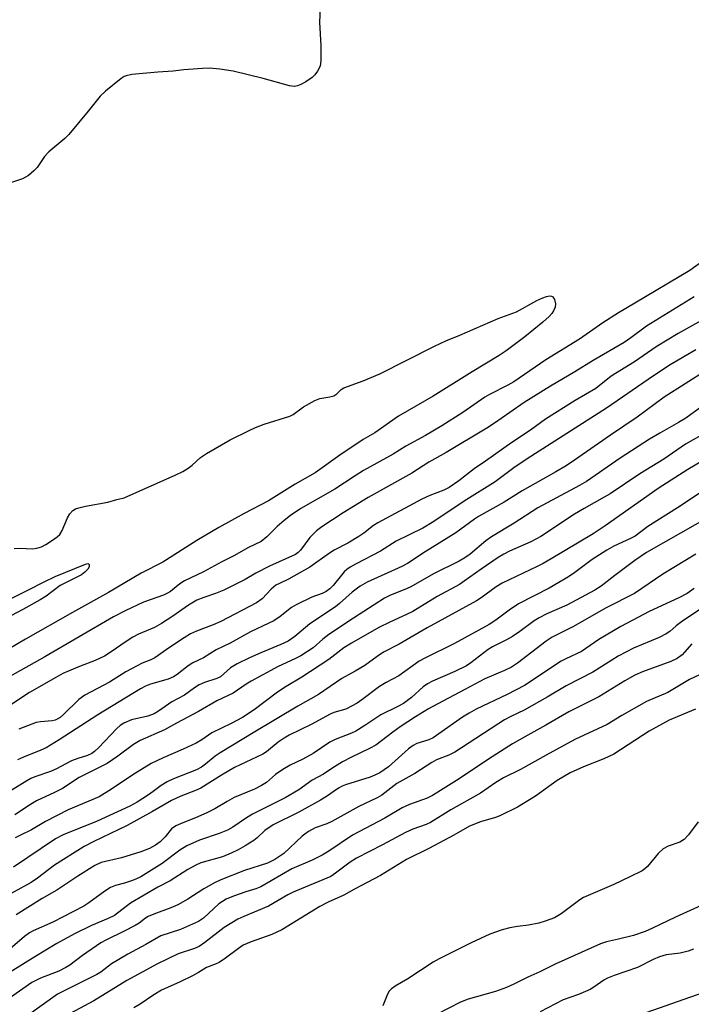
# Model space of a CAD drawing. Units: inches. Extents: x 1279766 to 1285766, y 553450 to 557450.
# Drawn here: x 1281135 to 1281304, y 556468 to 556716 of the extents above; entities that cross this region are included whole.
import ezdxf

# ---------------------------------------------------------------- set-up
doc = ezdxf.new("R2010")
doc.units = ezdxf.units.IN
doc.header["$MEASUREMENT"] = 0
doc.layers.add('HYDRO-Single Line Stream', color=4, linetype='Continuous')
doc.layers.add('Undefined', color=1, linetype='Continuous')

msp = doc.modelspace()

# ---------------------------------------------------------------- linework, layer by layer
at = {"layer": 'HYDRO-Single Line Stream'}
msp.add_lwpolyline([(1281129.6, 556402.04), (1281152.32, 556411.65), (1281172.52, 556422.31), (1281195.65, 556430.9), (1281213.51, 556439.65), (1281283.13, 556462.74), (1281306.8, 556471.04), (1281322.13, 556476.78), (1281343.66, 556484.3), (1281366.97, 556487.67), (1281390.75, 556486.5), (1281413.7, 556481.06), (1281432.8, 556475.2), (1281446.68, 556468.76), (1281462.68, 556458.87), (1281477.31, 556443.6)], dxfattribs=at)
at = {"layer": 'Undefined'}
for points, elevation in [([(1281210.31, 556719.22), (1281210.14, 556715.38), (1281210.5, 556709.59), (1281210.51, 556705.77), (1281210.32, 556704.36), (1281209.64, 556703.11), (1281208.93, 556702.18), (1281208.33, 556701.55), (1281206.66, 556700.45), (1281205.4, 556699.76), (1281204.62, 556699.44), (1281203.75, 556699.29), (1281202.61, 556699.45), (1281195.97, 556701.25), (1281188.4, 556703.1), (1281185, 556703.6), (1281182.44, 556703.85), (1281180.68, 556703.79), (1281175.99, 556703.46), (1281173.27, 556703.13), (1281169.44, 556702.87), (1281162.86, 556702.24), (1281161.42, 556701.98), (1281160.89, 556701.76), (1281160.16, 556701.29), (1281156.22, 556698.05), (1281154.89, 556696.85), (1281151.89, 556693.08), (1281147.01, 556687.19), (1281145.95, 556686.17), (1281141.91, 556682.77), (1281140.88, 556681.6), (1281138.99, 556678.87), (1281138.17, 556678.03), (1281136.83, 556676.87), (1281136.1, 556676.38), (1281135.32, 556676.01), (1281132.28, 556675.01)], 556), ([(1281311.27, 556658.58), (1281303.41, 556652.93), (1281289.61, 556644.65), (1281285.46, 556642.27), (1281281.54, 556639.71), (1281275.64, 556635.61), (1281267.21, 556630.4), (1281259.08, 556624.91), (1281257.61, 556624.04), (1281253.01, 556621.68), (1281251.83, 556620.99), (1281246.23, 556617.18), (1281241, 556613.77), (1281236.83, 556611.34), (1281231.88, 556608.66), (1281228.73, 556606.66), (1281221.25, 556602.53), (1281219.11, 556601.23), (1281214.01, 556597.85), (1281205.48, 556592.94), (1281202.87, 556591.21), (1281201.24, 556589.96), (1281199.46, 556588.42), (1281196.91, 556585.8), (1281195.43, 556584.67), (1281192.28, 556583.18), (1281188.57, 556581.06), (1281185.55, 556579.54), (1281180.94, 556577.03), (1281176.16, 556574.75), (1281174.98, 556573.97), (1281172.64, 556572.09), (1281171.88, 556571.61), (1281170.81, 556571.15), (1281165.84, 556569.35), (1281161.2, 556567.18), (1281158.21, 556565.65), (1281140.91, 556555.58), (1281132.16, 556550.64)], 554), ([(1281304.57, 556646.32), (1281292.51, 556638.86), (1281288.62, 556635.97), (1281286.87, 556634.81), (1281279.08, 556630.27), (1281274.51, 556627.39), (1281268.35, 556623.74), (1281261.74, 556619.63), (1281258.08, 556617.15), (1281254.26, 556614.43), (1281252.3, 556613.17), (1281242.06, 556607.06), (1281237.71, 556604.62), (1281233.41, 556601.9), (1281222.37, 556595.73), (1281216.13, 556591.91), (1281210.75, 556588.35), (1281209.36, 556587.3), (1281207.7, 556585.66), (1281205.32, 556582.45), (1281204.73, 556581.87), (1281204.07, 556581.42), (1281197.58, 556578.48), (1281194.14, 556576.7), (1281191.41, 556575.08), (1281186.07, 556572.41), (1281183.98, 556571.58), (1281180.99, 556570.59), (1281179.23, 556569.85), (1281177.1, 556568.58), (1281173.22, 556565.84), (1281170.36, 556563.99), (1281168.59, 556563.02), (1281164.57, 556561.3), (1281163.14, 556560.59), (1281161.16, 556559.31), (1281157.94, 556557), (1281155.99, 556555.79), (1281153.65, 556554.69), (1281149.66, 556553.19), (1281147.06, 556552.1), (1281145.51, 556551.39), (1281143.71, 556550.44), (1281137.07, 556546.64), (1281130.9, 556542.47)], 552), ([(1281133.25, 556582.9), (1281134.62, 556582.98), (1281137.83, 556582.78), (1281138.96, 556582.96), (1281140.06, 556583.32), (1281141.17, 556583.89), (1281142.9, 556585), (1281144.07, 556585.84), (1281144.69, 556586.42), (1281145.28, 556587.39), (1281146.68, 556590.63), (1281147.21, 556591.65), (1281147.96, 556592.46), (1281148.67, 556592.88), (1281149.48, 556593.14), (1281151.19, 556593.53), (1281156.82, 556594.53), (1281159.1, 556595.22), (1281160.96, 556595.63), (1281173.92, 556601.43), (1281175.72, 556602.3), (1281177.02, 556603.12), (1281178.02, 556603.89), (1281180.12, 556605.78), (1281181.67, 556606.82), (1281187.64, 556610.26), (1281192.45, 556612.65), (1281194.05, 556613.37), (1281196.16, 556614.18), (1281202.63, 556616.19), (1281203.51, 556616.68), (1281206.12, 556618.55), (1281208.94, 556620.17), (1281210.25, 556620.64), (1281212.74, 556621.06), (1281213.72, 556621.38), (1281214.52, 556621.88), (1281215.6, 556622.96), (1281216.31, 556623.35), (1281221.14, 556625.1), (1281225.34, 556626.9), (1281239.09, 556633.86), (1281241.98, 556635.23), (1281245.5, 556636.65), (1281255.13, 556640.84), (1281259.75, 556642.48), (1281264.9, 556645.32), (1281266.38, 556646.02), (1281267.34, 556646.37), (1281268.12, 556646.5), (1281268.58, 556646.46), (1281268.96, 556646.24), (1281269.35, 556645.59), (1281269.61, 556644.49), (1281269.52, 556643.71), (1281269.11, 556642.74), (1281268.68, 556642.08), (1281267.99, 556641.29), (1281266.45, 556639.92), (1281261.86, 556636.19), (1281257.21, 556632.7), (1281255.43, 556631.48), (1281248.61, 556627.37), (1281238.74, 556621.27), (1281230.08, 556616.23), (1281224.06, 556612.05), (1281221.14, 556610.31), (1281215.3, 556606.43), (1281209.04, 556601.97), (1281204.03, 556599.06), (1281197.31, 556594.91), (1281191.13, 556591.73), (1281184.78, 556588.2), (1281179.24, 556584.87), (1281170.65, 556579.41), (1281165.22, 556576.64), (1281157.02, 556571.79), (1281147.92, 556566.79), (1281136.06, 556560.02), (1281131.51, 556557.34)], 556), ([(1281308.47, 556641.46), (1281300.47, 556637.04), (1281294.93, 556633.7), (1281289.48, 556629.94), (1281283.66, 556626.26), (1281279.75, 556623.19), (1281274.52, 556620.21), (1281267.1, 556615.47), (1281263.33, 556612.68), (1281258.56, 556609.63), (1281251.96, 556604.89), (1281249.14, 556602.98), (1281245.23, 556599.93), (1281242.85, 556598.25), (1281241.51, 556597.58), (1281237.98, 556596.22), (1281235.94, 556595.29), (1281224.8, 556589.32), (1281223.78, 556588.65), (1281221.3, 556586.73), (1281220.09, 556585.91), (1281217.26, 556584.25), (1281213.81, 556582.45), (1281212.63, 556581.75), (1281207.71, 556578.15), (1281202.33, 556575.17), (1281200.03, 556574.11), (1281199.14, 556573.62), (1281197.93, 556572.63), (1281195.73, 556570.21), (1281194.3, 556569.22), (1281185.32, 556564.5), (1281183.34, 556563.66), (1281179.13, 556562.05), (1281177.68, 556561.36), (1281176.01, 556560.36), (1281172.34, 556557.93), (1281168.68, 556555.33), (1281167.63, 556554.81), (1281165.47, 556553.98), (1281164.17, 556553.34), (1281161.39, 556551.79), (1281157.24, 556549.21), (1281151.01, 556545.96), (1281149.48, 556544.86), (1281145.68, 556541.07), (1281144.78, 556540.33), (1281144.08, 556539.88), (1281143.58, 556539.65), (1281142.82, 556539.46), (1281139.84, 556539.26), (1281138.73, 556539.03), (1281134.36, 556537.42)], 550), ([(1281307.56, 556627.7), (1281296.97, 556621.02), (1281290.22, 556615.97), (1281283.47, 556611.46), (1281274.42, 556605.11), (1281272.33, 556603.73), (1281269.69, 556602.17), (1281261.24, 556597.43), (1281256.69, 556594.52), (1281250.19, 556590.94), (1281249.16, 556590.26), (1281244.48, 556586.8), (1281236.74, 556582.04), (1281232.31, 556579.14), (1281230.86, 556578.36), (1281222.17, 556574.42), (1281220.36, 556573.42), (1281218.38, 556571.93), (1281215.22, 556569.03), (1281214.2, 556568.19), (1281207.69, 556563.91), (1281203.89, 556560.7), (1281202.25, 556559.55), (1281200.44, 556558.67), (1281195.37, 556556.63), (1281192.5, 556555.39), (1281189.38, 556553.85), (1281187.71, 556552.8), (1281185.19, 556550.53), (1281184.24, 556550.11), (1281181.17, 556549.12), (1281179.84, 556548.54), (1281178.63, 556547.76), (1281176.16, 556545.91), (1281172.9, 556544.24), (1281169.57, 556541.9), (1281168.5, 556541.24), (1281166.85, 556540.64), (1281162.78, 556539.7), (1281160.87, 556538.88), (1281159.94, 556538.27), (1281159.11, 556537.57), (1281154.46, 556532.7), (1281153.44, 556531.74), (1281152.76, 556531.23), (1281151.72, 556530.73), (1281149.28, 556529.98), (1281147.67, 556529.39), (1281143.72, 556527.31), (1281142.38, 556526.69), (1281138.44, 556525.37), (1281137.38, 556524.95), (1281136.37, 556524.41), (1281132.48, 556521.96)], 546), ([(1281311.99, 556622.67), (1281302.45, 556615.74), (1281300.59, 556614.59), (1281295.85, 556611.96), (1281293.32, 556610.41), (1281285.93, 556605.62), (1281277.39, 556599.8), (1281275.64, 556598.79), (1281265.19, 556593.15), (1281259.18, 556589.27), (1281253.5, 556585.82), (1281252.09, 556584.81), (1281248.08, 556581.44), (1281246.79, 556580.53), (1281245.32, 556579.73), (1281239.03, 556576.63), (1281232.96, 556573.13), (1281231.62, 556572.53), (1281228.06, 556571.15), (1281226.48, 556570.39), (1281218.7, 556565.37), (1281212.49, 556561.19), (1281211.01, 556560.08), (1281208.54, 556557.83), (1281205.44, 556555.84), (1281203.93, 556555.06), (1281199.77, 556553.13), (1281192.89, 556549.5), (1281191.68, 556548.76), (1281188.42, 556546.44), (1281184.29, 556544.48), (1281179.65, 556541.82), (1281174.09, 556538.92), (1281171.08, 556537.24), (1281164.98, 556534.56), (1281163.26, 556533.5), (1281159.32, 556530.55), (1281156.65, 556528.71), (1281149.62, 556525.24), (1281145.35, 556522.46), (1281143.38, 556521.44), (1281138.84, 556519.3), (1281137.3, 556518.39), (1281133.36, 556515.82)], 544), ([(1281307.58, 556612.11), (1281302.33, 556609.15), (1281296.86, 556605.43), (1281290.82, 556601.72), (1281283.36, 556596.67), (1281281.9, 556595.78), (1281276.79, 556592.95), (1281274.38, 556591.5), (1281265.9, 556585.91), (1281263.4, 556584.55), (1281258.04, 556582.19), (1281256.57, 556581.45), (1281255.19, 556580.61), (1281250.87, 556577.7), (1281246.62, 556574.63), (1281245.39, 556573.83), (1281239.76, 556570.76), (1281233.62, 556567.03), (1281232.06, 556566.24), (1281227.86, 556564.37), (1281225.12, 556563), (1281218.19, 556559.05), (1281216.3, 556557.83), (1281212.48, 556554.96), (1281205.65, 556550.47), (1281201.74, 556548.15), (1281199.58, 556546.73), (1281193.66, 556542.26), (1281190.72, 556540.32), (1281187.92, 556538.83), (1281182.98, 556536.47), (1281180.47, 556534.67), (1281179.1, 556533.88), (1281175.78, 556532.36), (1281170.74, 556530.2), (1281167.69, 556528.7), (1281163.08, 556525.92), (1281157.75, 556522.28), (1281154.64, 556520.32), (1281146.79, 556517.1), (1281141.08, 556514.15), (1281137.55, 556512.02), (1281134.79, 556510.72), (1281133.5, 556510)], 542), ([(1281311.75, 556607.99), (1281302.98, 556602.76), (1281295.46, 556598.03), (1281282.1, 556588.6), (1281279.06, 556586.62), (1281268.51, 556580.26), (1281266.53, 556579.13), (1281265, 556578.34), (1281256.19, 556574.17), (1281254.69, 556573.23), (1281250.89, 556570.5), (1281249.68, 556569.73), (1281237.3, 556562.94), (1281230.21, 556558.83), (1281226.3, 556556.74), (1281224.66, 556555.67), (1281221.58, 556553.45), (1281219.09, 556551.97), (1281215.73, 556550.14), (1281209.87, 556546.14), (1281204.68, 556543.22), (1281193.85, 556536.75), (1281185.09, 556531.41), (1281183.84, 556530.55), (1281181.45, 556528.53), (1281180.41, 556527.8), (1281179.16, 556527.17), (1281173.34, 556524.85), (1281171.74, 556524.1), (1281170.26, 556523.2), (1281168.26, 556521.65), (1281167.09, 556520.85), (1281164.2, 556519.04), (1281162.32, 556518.03), (1281154.11, 556514.22), (1281145.54, 556510.73), (1281143.6, 556509.76), (1281133.05, 556502.64)], 540), ([(1281312.36, 556601.07), (1281300.38, 556593.13), (1281292.83, 556588.41), (1281289.66, 556586.01), (1281288.5, 556585.4), (1281284.32, 556583.49), (1281282.52, 556582.51), (1281278.86, 556580.16), (1281274.5, 556576.87), (1281272.89, 556575.78), (1281267.98, 556572.87), (1281260.27, 556568.98), (1281257.89, 556567.34), (1281254.54, 556564.82), (1281252.87, 556563.73), (1281244.17, 556559), (1281236.67, 556555.3), (1281235.28, 556554.52), (1281230.14, 556550.86), (1281226.92, 556549.15), (1281225.25, 556548.12), (1281220.84, 556544.74), (1281219.63, 556543.93), (1281216.79, 556542.45), (1281213.72, 556541.55), (1281212.82, 556541.19), (1281208.05, 556538.54), (1281202.46, 556535.85), (1281201.2, 556535.13), (1281199.72, 556534.14), (1281196.75, 556531.71), (1281195.85, 556531.08), (1281188.73, 556527.74), (1281185.47, 556525.84), (1281180.25, 556522.54), (1281178.92, 556521.92), (1281175.19, 556520.49), (1281172.86, 556519.44), (1281168.1, 556516.66), (1281161.68, 556513.13), (1281153.29, 556509.1), (1281150.89, 556507.85), (1281143.41, 556503.09), (1281139.07, 556499.83), (1281137.49, 556498.79), (1281132.31, 556495.89)], 538), ([(1281313.32, 556593.76), (1281292.56, 556581.87), (1281289.61, 556579.87), (1281284.53, 556576.13), (1281281.09, 556573.44), (1281279.51, 556572.39), (1281272.43, 556568.64), (1281267.4, 556566.42), (1281265.45, 556565.43), (1281264.26, 556564.65), (1281260.61, 556561.95), (1281258.75, 556560.7), (1281257.27, 556559.86), (1281253.75, 556558.12), (1281252.61, 556557.46), (1281248.31, 556554.12), (1281247.22, 556553.37), (1281244.22, 556551.89), (1281238.61, 556549.47), (1281237.32, 556548.83), (1281236.24, 556548.02), (1281233.29, 556545.34), (1281231.27, 556543.89), (1281229.9, 556543.12), (1281225.62, 556541.02), (1281221.54, 556538.28), (1281219.26, 556536.88), (1281218.21, 556536.39), (1281214.11, 556534.75), (1281212.77, 556534.1), (1281208.51, 556531.28), (1281205.96, 556529.87), (1281202.78, 556528.28), (1281200.9, 556527.19), (1281199.08, 556525.93), (1281196.75, 556523.95), (1281195.57, 556523.19), (1281193.78, 556522.29), (1281188.61, 556520.14), (1281186.88, 556519.19), (1281183.74, 556517.3), (1281181.93, 556516.38), (1281179.53, 556515.29), (1281175.09, 556513.56), (1281173.92, 556513.03), (1281172.89, 556512.28), (1281171.22, 556510.3), (1281169.96, 556509.02), (1281168.8, 556508.16), (1281167.3, 556507.29), (1281165.15, 556506.45), (1281160.22, 556505), (1281155.13, 556503.78), (1281153.53, 556503.05), (1281149.27, 556500.38), (1281143.95, 556496.87), (1281140.28, 556494.73), (1281133.72, 556490.59)], 536), ([(1281304.92, 556581.5), (1281296.68, 556576.43), (1281289.52, 556571.55), (1281282.39, 556567.92), (1281274.01, 556563.17), (1281268.77, 556560.56), (1281267.24, 556559.51), (1281260.01, 556554), (1281258.54, 556553.01), (1281256.77, 556552.14), (1281251.83, 556550.07), (1281246.79, 556547.35), (1281241.19, 556544.47), (1281237.63, 556542.48), (1281234.32, 556540.5), (1281230.49, 556537.98), (1281228.63, 556536.66), (1281224.35, 556533.34), (1281222.78, 556532.49), (1281218.22, 556530.36), (1281215.95, 556529.16), (1281213.26, 556527.49), (1281211.13, 556526.06), (1281208.31, 556524.55), (1281204.96, 556522.12), (1281201.52, 556520.05), (1281193.27, 556515.94), (1281191.79, 556515.05), (1281188.27, 556512.66), (1281187, 556511.94), (1281184.9, 556511.09), (1281179.91, 556509.39), (1281176.7, 556508.01), (1281174.97, 556506.88), (1281170.49, 556503.57), (1281165.1, 556500.2), (1281163.87, 556499.59), (1281162.76, 556499.16), (1281161.05, 556498.61), (1281158.73, 556497.98), (1281157.52, 556497.5), (1281156.09, 556496.61), (1281152.04, 556493.65), (1281150.75, 556492.83), (1281142.98, 556488.74), (1281138.04, 556486.6), (1281137.1, 556486.12), (1281135.78, 556485.19), (1281132.2, 556482.08)], 534), ([(1281130.12, 556569.16), (1281136.82, 556572.44), (1281140.77, 556574.53), (1281143.58, 556575.85), (1281151.15, 556578.95), (1281151.77, 556579.09), (1281151.95, 556579.06), (1281152.15, 556578.85), (1281152.11, 556578.3), (1281151.79, 556577.69), (1281151.05, 556576.95), (1281150.17, 556576.3), (1281144.78, 556573.55), (1281141.27, 556570.9), (1281139.74, 556569.96), (1281135.36, 556567.55), (1281129.62, 556564.53)], 558), ([(1281304.53, 556572.85), (1281302.76, 556571.55), (1281300.67, 556570.46), (1281293.17, 556567), (1281286.1, 556563.23), (1281280.55, 556559.95), (1281276.12, 556556.91), (1281272.2, 556555.08), (1281270.89, 556554.39), (1281263.76, 556549.63), (1281261.78, 556548.41), (1281257.45, 556546.14), (1281249.6, 556542.39), (1281247.87, 556541.44), (1281246.19, 556540.39), (1281240.22, 556536.19), (1281238.75, 556535.24), (1281237.66, 556534.73), (1281234.68, 556533.77), (1281233.73, 556533.31), (1281232.6, 556532.46), (1281227.49, 556527.92), (1281226.43, 556527.12), (1281225.32, 556526.42), (1281224.11, 556525.78), (1281222.89, 556525.27), (1281216.71, 556523.35), (1281215.87, 556523.04), (1281214.89, 556522.56), (1281211.89, 556520.43), (1281210.38, 556519.51), (1281204.92, 556516.5), (1281198.51, 556513.3), (1281196.38, 556511.82), (1281194.45, 556509.99), (1281193.62, 556509.34), (1281191.44, 556507.97), (1281189.69, 556506.99), (1281187.88, 556506.15), (1281185.69, 556505.26), (1281180.28, 556503.68), (1281178.99, 556503.11), (1281176.96, 556502.07), (1281172.49, 556499.22), (1281169.38, 556497.55), (1281162.54, 556493.55), (1281158.46, 556490.46), (1281156.88, 556489.69), (1281152.7, 556487.95), (1281148.45, 556485.82), (1281143.96, 556483.39), (1281138.41, 556480.07), (1281129.01, 556474.23)], 532), ([(1281310.09, 556570.33), (1281301.37, 556564.46), (1281300.02, 556563.42), (1281298.43, 556562), (1281297.5, 556561.36), (1281295.73, 556560.48), (1281289.22, 556557.81), (1281285.39, 556555.8), (1281279.01, 556551.76), (1281272.25, 556548.27), (1281267.51, 556545.43), (1281261.72, 556542.14), (1281258.37, 556540.59), (1281256.79, 556539.74), (1281244.25, 556531.59), (1281242.72, 556530.85), (1281239.63, 556529.65), (1281238.41, 556529), (1281234.17, 556526.22), (1281229.62, 556523.73), (1281225.87, 556520.8), (1281224.71, 556520.08), (1281220.04, 556517.87), (1281213.23, 556514.12), (1281211.95, 556513.55), (1281209.09, 556512.5), (1281207.36, 556511.58), (1281206.42, 556510.97), (1281205.78, 556510.44), (1281201.15, 556506.04), (1281198.87, 556504.52), (1281197.02, 556503.63), (1281191.25, 556501.75), (1281185.25, 556499.4), (1281183.72, 556498.66), (1281180.98, 556497.13), (1281176.97, 556494.55), (1281174.42, 556493.12), (1281172.67, 556492.38), (1281168.37, 556490.82), (1281166.97, 556490.18), (1281166.31, 556489.78), (1281164.68, 556488.54), (1281163.72, 556487.96), (1281160.97, 556486.51), (1281156.27, 556484.23), (1281155.01, 556483.53), (1281150.47, 556480.38), (1281147.25, 556477.97), (1281146.27, 556477.35), (1281144.44, 556476.46), (1281139.85, 556474.7), (1281137.69, 556473.58), (1281132.31, 556469.84)], 530), ([(1281303.95, 556558.84), (1281301.49, 556556.1), (1281300.24, 556555.21), (1281298.67, 556554.45), (1281291.56, 556551.81), (1281289.63, 556551), (1281287.04, 556549.54), (1281280.52, 556545.5), (1281272.96, 556541.75), (1281267.16, 556538.37), (1281262.6, 556535.87), (1281258.8, 556533.66), (1281252.7, 556529.83), (1281245.31, 556524.89), (1281238.61, 556520.71), (1281237.27, 556520.04), (1281232.83, 556518.4), (1281230.98, 556517.56), (1281226.6, 556514.97), (1281218.43, 556510.68), (1281212.46, 556506.62), (1281210.83, 556505.63), (1281208.32, 556504.42), (1281203.21, 556502.17), (1281195.34, 556497.66), (1281194.13, 556497.14), (1281191.59, 556496.39), (1281188.48, 556495.35), (1281186.62, 556494.57), (1281185.69, 556494.02), (1281184.78, 556493.36), (1281180.91, 556489.77), (1281179.68, 556488.96), (1281175.08, 556486.96), (1281170.17, 556485.33), (1281166.42, 556483.15), (1281161.85, 556480.7), (1281157.73, 556478.24), (1281155.02, 556476.15), (1281154.08, 556475.55), (1281144.17, 556470.64), (1281136.4, 556465.11)], 528), ([(1281304.85, 556542.41), (1281298.22, 556539.69), (1281293.19, 556536.86), (1281284.26, 556531.1), (1281281.79, 556529.9), (1281276.7, 556527.93), (1281273.33, 556526.35), (1281270.02, 556524.47), (1281264.54, 556520.51), (1281259.99, 556517.7), (1281255.56, 556515.54), (1281254.49, 556515.17), (1281250.67, 556514.07), (1281247.94, 556512.92), (1281244, 556510.69), (1281237.83, 556507.4), (1281232.08, 556504.53), (1281225.48, 556500.54), (1281218.98, 556497.09), (1281216.27, 556495.54), (1281212.36, 556493.8), (1281210.24, 556492.74), (1281200.63, 556486.8), (1281198.12, 556485.64), (1281192.94, 556483.85), (1281190.94, 556482.94), (1281189.74, 556482.18), (1281186.45, 556479.7), (1281184.83, 556478.65), (1281184.1, 556478.29), (1281181.66, 556477.33), (1281179.66, 556476.09), (1281178.13, 556475.28), (1281175.03, 556473.76), (1281170.37, 556471.64), (1281168.44, 556470.47), (1281164.94, 556468.14), (1281163.36, 556467.18)], 524), ([(1281305.58, 556514.07), (1281303.1, 556510.76), (1281302.02, 556509.62), (1281301.61, 556509.32), (1281300.9, 556508.95), (1281297.99, 556507.88), (1281296.69, 556507.23), (1281295.47, 556506.05), (1281292.75, 556502.76), (1281292.13, 556502.21), (1281291.41, 556501.74), (1281288.3, 556500.15), (1281284.33, 556498.3), (1281276.7, 556495.02), (1281275.71, 556494.39), (1281271.02, 556490.89), (1281269.34, 556489.88), (1281267.04, 556489.04), (1281265.43, 556488.54), (1281262.81, 556488.01), (1281259.99, 556487.68), (1281258.13, 556487.35), (1281256.16, 556486.8), (1281253.05, 556485.78), (1281248.34, 556483.57), (1281240.32, 556479.54), (1281238.76, 556478.67), (1281232.37, 556474.54), (1281229.18, 556472.64), (1281228.27, 556471.99), (1281227.71, 556471.36), (1281227.28, 556470.62), (1281226.12, 556467.68)], 522), ([(1281306.28, 556492.98), (1281299.84, 556490.01), (1281294.05, 556487.22), (1281292.19, 556486.42), (1281289.24, 556485.44), (1281285.51, 556484.48), (1281282.45, 556483.86), (1281280.96, 556483.35), (1281269.54, 556478.21), (1281265.66, 556476.29), (1281262.62, 556474.92), (1281259.08, 556473.14), (1281257.25, 556472.31), (1281254.47, 556471.35), (1281247.61, 556469.4), (1281245.71, 556468.66), (1281239.75, 556465.64)], 520), ([(1281304.37, 556482), (1281302.99, 556481.43), (1281301.02, 556481), (1281297.5, 556480.57), (1281295.82, 556480.04), (1281294.18, 556479.33), (1281290.24, 556477.37), (1281284.39, 556475.34), (1281282.74, 556474.7), (1281281.81, 556474.18), (1281279.3, 556472.37), (1281278.31, 556471.79), (1281275.39, 556470.53), (1281271.57, 556469.2), (1281265.72, 556466.17)], 518)]:
    msp.add_lwpolyline(points, dxfattribs=dict(at, elevation=elevation))
for points in [[(1281304.95, 556632.95, 548), (1281298.47, 556629.15, 548), (1281294.29, 556626.42, 548), (1281282.44, 556618.2, 548), (1281262.47, 556605.49, 548), (1281259.14, 556603.18, 548), (1281254.38, 556599.72, 548), (1281246.59, 556594.81, 548), (1281238.96, 556589.65, 548), (1281236.15, 556588.01, 548), (1281229.45, 556584.73, 548), (1281225.5, 556582.21, 548), (1281219.36, 556579.07, 548), (1281217.87, 556578.21, 548), (1281216.99, 556577.58, 548), (1281216.38, 556577.03, 548), (1281213.56, 556573.54, 548), (1281212.72, 556572.72, 548), (1281211.8, 556572.04, 548), (1281210.82, 556571.56, 548), (1281208.17, 556570.63, 548), (1281204.28, 556568.72, 548), (1281203.12, 556568, 548), (1281200.23, 556565.78, 548), (1281198.62, 556564.71, 548), (1281197.38, 556564.05, 548), (1281192.73, 556561.87, 548), (1281187.67, 556559.01, 548), (1281184.07, 556557.33, 548), (1281180.94, 556555.37, 548), (1281178.23, 556554.09, 548), (1281177.04, 556553.3, 548), (1281174.32, 556551.16, 548), (1281173.35, 556550.56, 548), (1281172.03, 556550.01, 548), (1281167.54, 556548.73, 548), (1281166.29, 556548.21, 548), (1281165.06, 556547.58, 548), (1281154.27, 556541.03, 548), (1281144.54, 556534.67, 548), (1281141.25, 556532.67, 548), (1281139.92, 556532.06, 548), (1281135.59, 556530.37, 548), (1281134.02, 556529.68, 548)], [(1281307.12, 556551.69, 526), (1281303.36, 556549.92, 526), (1281297.94, 556546.66, 526), (1281292.52, 556544.34, 526), (1281286.32, 556540.82, 526), (1281282.59, 556538.55, 526), (1281274.48, 556534.79, 526), (1281267.26, 556530.87, 526), (1281260.79, 556527.23, 526), (1281256.54, 556525.13, 526), (1281254.61, 556523.96, 526), (1281250.73, 556521.25, 526), (1281243.23, 556517.04, 526), (1281238.1, 556513.88, 526), (1281237.05, 556513.39, 526), (1281233.68, 556512.18, 526), (1281231.83, 556511.39, 526), (1281225.99, 556508.22, 526), (1281219.45, 556504.93, 526), (1281217.85, 556503.91, 526), (1281214.16, 556501.09, 526), (1281212.97, 556500.31, 526), (1281203.51, 556496.29, 526), (1281202.19, 556495.63, 526), (1281197.29, 556492.78, 526), (1281191.1, 556490.21, 526), (1281189.6, 556489.51, 526), (1281186.15, 556487.45, 526), (1281181.26, 556483.62, 526), (1281179.84, 556482.66, 526), (1281178.66, 556482.12, 526), (1281174.52, 556480.81, 526), (1281169.36, 556478.31, 526), (1281161.61, 556474.09, 526), (1281153.27, 556468.96, 526), (1281144.98, 556464.5, 526)]]:
    msp.add_polyline3d(points, dxfattribs=at)

doc.saveas('drawing.dxf')
